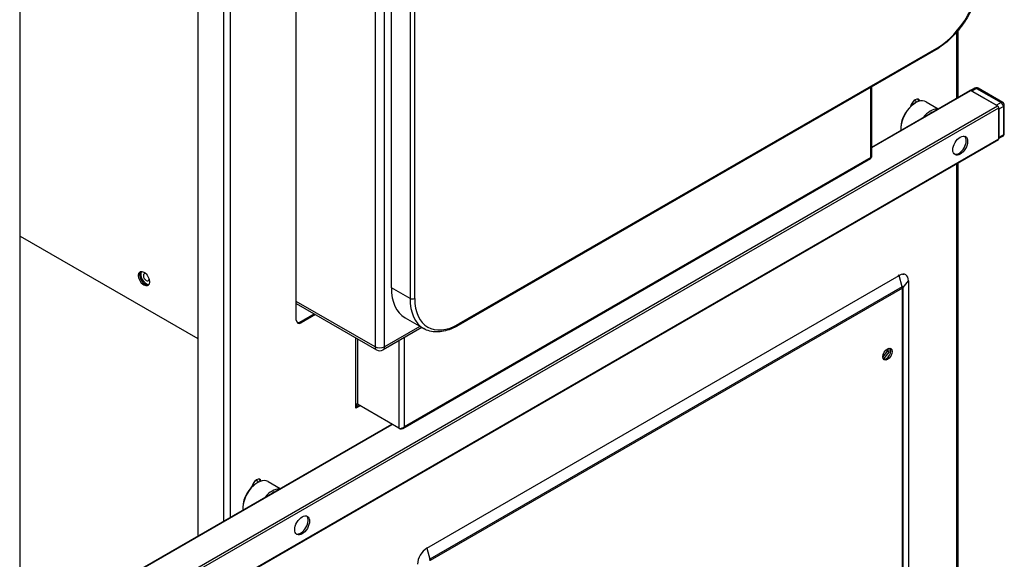
# Model space of a CAD drawing. Units: millimetres. Extents: x 0 to 18711, y 0 to 8486.
# Drawn here: x 16585 to 17183, y 5002 to 5330 of the extents above; entities that cross this region are included whole.
import ezdxf

# ---------------------------------------------------------------- set-up
doc = ezdxf.new("R2010")
doc.units = ezdxf.units.MM
doc.header["$LTSCALE"] = 28.571429
doc.layers.add('Visible Edges(BSI)', color=7, linetype='Continuous', lineweight=25)
doc.layers.add('Visible Tangent Edges(BSI)', color=7, linetype='Continuous', lineweight=25)

msp = doc.modelspace()

# ---------------------------------------------------------------- linework, layer by layer
at = {"layer": 'Visible Edges(BSI)'}
for p, q in [((16693.05, 6007.02), (16693.05, 5016.55)), ((16752.8, 5147.67), (16752.8, 5728.77)), ((16810.53, 5167.32), (16810.53, 5665.39)), ((16585.16, 4954.26), (16585.16, 5434.03)), ((17154.66, 5283.06), (17154.66, 5323.67)), ((17141.04, 5311.74), (16851.13, 5144.36)), ((17102.12, 5246.79), (17102.12, 5289.27)), ((17102.12, 5252.73), (17161.71, 5287.14)), ((17178.47, 5277.7), (17162.21, 5287.09)), ((17164.75, 5288.41), (17162.33, 5287.02)), ((17162.92, 5286.68), (17177.77, 5278.11)), ((17181.6, 5279.84), (17166.75, 5288.41)), ((17128.27, 5279.29), (17128.8, 5279.6)), ((17135.15, 5280.23), (17142.45, 5276.01)), ((17182.6, 5260.96), (17182.6, 5278.11)), ((17179.18, 5257.69), (17179.18, 5276.47)), ((17179.18, 5275.66), (17179.18, 5258.51)), ((17119.82, 5264.65), (17119.82, 5264.04)), ((16471.87, 4848.99), (17178.97, 5257.24)), ((17181.6, 5259.23), (17179.18, 5257.83)), ((17101.37, 5245.5), (16817.39, 5081.54)), ((17154.66, 4708.8), (17154.66, 5243.2)), ((16585.16, 5198.69), (16693.05, 5136.4)), ((16832.08, 5009.18), (17118.79, 5174.72)), ((17120.83, 5175.55), (17121.63, 5175.47)), ((17124.45, 5171.45), (17124.45, 4881.21)), ((16752.8, 5157.66), (16801.46, 5129.57)), ((16754.88, 5146.46), (16763.54, 5151.46)), ((16764.39, 5150.97), (16755.73, 5145.97)), ((16818.82, 5149.01), (16830.13, 5142.48)), ((16828.98, 5143.15), (16805.46, 5129.57)), ((16788.86, 5094.06), (16788.86, 5136.84)), ((17108.9, 5125.21), (17111.67, 5128.66)), ((17111.67, 5128.66), (17111.67, 5130.2)), ((17112.52, 5128.17), (17111.67, 5128.66)), ((17112.52, 5130.56), (17112.52, 5128.17)), ((17112.52, 5128.17), (17109.2, 5124.04)), ((16789.21, 5095.9), (16788.86, 5095.7)), ((16788.86, 5095.04), (16789.92, 5095.66)), ((16791.48, 5095.57), (16788.86, 5094.06)), ((16788.93, 5095.08), (16788.86, 5095.13)), ((16789.78, 5095.57), (16789.21, 5095.9)), ((16815.09, 5081.94), (16789.92, 5096.47)), ((16454.6, 4878.89), (16810.7, 5084.48)), ((16815.94, 5081.45), (16815.09, 5081.94)), ((16815.94, 5081.87), (16815.94, 5081.45)), ((16728.75, 5048.63), (16729.29, 5048.94)), ((16735.64, 5049.56), (16742.93, 5045.35)), ((16720.3, 5033.99), (16720.3, 5033.38))]:
    msp.add_line(p, q, dxfattribs=at)
for centre, radius, start, end in [((17165.75, 5286.68), 2, 60, 120), ((17180.6, 5278.11), 2, 0, 60), ((17180.6, 5260.96), 2, 300, 0), ((16803.46, 5133.03), 4, 240, 300)]:
    msp.add_arc(centre, radius, start, end, dxfattribs=at)
for centre, major_axis, start_param, end_param in [((17162.21, 5286.27), (-0.5, 0.866), 5.497787, 6.283185), ((17128.8, 5269.23), (6.35, 11), 0, 2.461569), ((17128.27, 5269.53), (-5.98, -10.35), 3.926991, 5.497787), ((17128.55, 5278.1), (2.08, 3.59), 5.771034, 8.371418), ((17127.56, 5278.51), (1.23, 2.13), 5.676439, 7.391153), ((17127.7, 5278.59), (2.08, 3.59), 5.542723, 6.077269), ((17127.56, 5278.51), (1.23, 2.13), 2.187169, 2.379251), ((17137.64, 5264.12), (6.35, 11), 0.288514, 1.282283), ((17138.17, 5263.82), (5.98, 10.35), 0.707988, 0.862808), ((17178.47, 5276.88), (-0.5, 0.866), 3.926991, 5.497787), ((17155, 5254.1), (-3.18, -5.5), 0.134027, 3.007565), ((17178.47, 5258.1), (0.5, -0.866), 0, 0.785398), ((16661.01, 5173.22), (2.4, -4.16), 3.289445, 6.135333), ((16661.01, 5173.22), (-2.4, 4.16), 0.147852, 2.993741), ((16661.72, 5173.63), (-2.4, 4.16), 0.299066, 2.842527), ((17118.79, 5168.18), (4, 6.93), 5.497787, 7.068583), ((16661.72, 5173.63), (1.23, -2.13), 2.438166, 6.986612), ((16838.82, 5183.65), (-20, -34.64), 5.497787, 6.283185), ((16755.73, 5149.36), (-2.08, -3.59), 5.497787, 7.068583), ((16754.88, 5149.85), (-2.08, -3.59), 0.205917, 0.785398), ((17110.88, 5127.46), (-2, -3.46), 0.213756, 2.927837), ((16789.07, 5095.98), (-1.2, 0), 3.926991, 4.8901), ((16790.77, 5095), (-1.1, 1.91), 0.288379, 0.785398), ((16790.77, 5095), (-0.6, 1.04), 5.497787, 6.901135), ((16729.29, 5038.57), (6.35, 11), 0, 2.461569), ((16728.75, 5047.28), (2.08, 3.59), 5.801784, 8.408151), ((16727.91, 5047.77), (2.08, 3.59), 5.561447, 6.077269), ((16728.75, 5038.87), (-5.98, -10.35), 3.926991, 5.497787), ((16728.05, 5047.85), (1.23, 2.13), 5.676439, 8.662436), ((16738.12, 5033.46), (6.35, 11), 0.288514, 1.282283), ((16738.65, 5033.16), (5.98, 10.35), 0.707988, 0.862808), ((16755.48, 5023.44), (-3.18, -5.5), 0.134027, 3.007565), ((16832.08, 5002.65), (4, 6.93), 0.785398, 2.356194)]:
    msp.add_ellipse(centre, major_axis=major_axis, ratio=0.57735, start_param=start_param, end_param=end_param, dxfattribs=at)
for centre, major_axis in [((17155.85, 5253.61), (3.18, 5.5)), ((16660.31, 5172.81), (2.4, -4.16)), ((17111.72, 5126.97), (-2, -3.46)), ((16756.33, 5022.95), (3.18, 5.5))]:
    msp.add_ellipse(centre, major_axis=major_axis, ratio=0.57735, dxfattribs=at)
for points, knots in [([(17168.91, 5360.02), (17168.91, 5356.59), (17168.44, 5352.93), (17166.64, 5345.47), (17165.3, 5341.67), (17161.89, 5334.28), (17159.82, 5330.69), (17155.12, 5324.04), (17152.5, 5320.99), (17146.95, 5315.7), (17144.01, 5313.46), (17141.04, 5311.74)], [6.283185, 6.283185, 6.283185, 6.283185, 6.597345, 6.597345, 6.911504, 6.911504, 7.225663, 7.225663, 7.539822, 7.539822, 7.853982, 7.853982, 7.853982, 7.853982]), ([(16851.13, 5144.36), (16849.64, 5143.51), (16848.15, 5142.78), (16845.17, 5141.6), (16843.69, 5141.16), (16840.76, 5140.56), (16839.31, 5140.42), (16836.5, 5140.45), (16835.14, 5140.63), (16832.52, 5141.31), (16831.28, 5141.82), (16830.13, 5142.48)], [1.5707963, 1.5707963, 1.5707963, 1.5707963, 1.727876, 1.727876, 1.8849556, 1.8849556, 2.0420352, 2.0420352, 2.1991149, 2.1991149, 2.3561945, 2.3561945, 2.3561945, 2.3561945]), ([(16815.09, 5081.94), (16815.5, 5081.84), (16816.07, 5081.84), (16817.22, 5082.11), (16817.8, 5082.38), (16818.2, 5082.76)], [-1, -1, -1, -1, -0.5, -0.5, 0, 0, 0, 0]), ([(16818.2, 5082.76), (16818.09, 5082.22), (16817.8, 5081.78), (16816.99, 5081.31), (16816.47, 5081.28), (16815.94, 5081.45)], [0, 0, 0, 0, 0.5, 0.5, 1, 1, 1, 1])]:
    msp.add_open_spline(points, degree=3, knots=knots, dxfattribs=at)
for points in [[(17101.37, 5245.5), (17101.54, 5245.59), (17101.59, 5245.9), (17101.47, 5246.3)], [(17101.47, 5246.3), (17101.88, 5246.4), (17102.12, 5246.59), (17102.12, 5246.79)]]:
    msp.add_open_spline(points, degree=3, dxfattribs=at)
at = {"layer": 'Visible Tangent Edges(BSI)'}
for p, q in [((16708.81, 5025.66), (16708.81, 6016.12)), ((16712.63, 6016.79), (16712.63, 5027.86)), ((16800.63, 5696.41), (16800.63, 5131.4)), ((16806.29, 5131.4), (16806.29, 5696.41)), ((16821.85, 5658.85), (16821.85, 5160.79)), ((16824.67, 5160.79), (16824.67, 5658.85)), ((17153.87, 5282.61), (17153.87, 5322.72)), ((17141.46, 5312.66), (16851.54, 5145.28)), ((17101.47, 5246.3), (17101.47, 5288.9)), ((17102.12, 5252.39), (17162.21, 5287.09)), ((17165.75, 5288.31), (17162.92, 5286.68)), ((17165.75, 5288.31), (17180.6, 5279.74)), ((17180.6, 5279.74), (17177.77, 5278.11)), ((16471.37, 4869.45), (17178.47, 5277.7)), ((16472.08, 4868.22), (17179.18, 5276.47)), ((17182.01, 5277.29), (17179.18, 5275.66)), ((17182.01, 5277.29), (17182.01, 5260.14)), ((17182.01, 5260.14), (17179.18, 5258.51)), ((16472.08, 4849.45), (17179.18, 5257.69)), ((17101.47, 5246.3), (16818.2, 5082.76)), ((17153.87, 4707.7), (17153.87, 5242.74)), ((17118.79, 5174.72), (17118.11, 5174.82)), ((17120.61, 5167.88), (17118.79, 5174.72)), ((17121.27, 5167.5), (17124.45, 5171.45)), ((16821.85, 5160.79), (16810.53, 5167.32)), ((17120.61, 5167.88), (16833.9, 5002.35)), ((17120.73, 5167.06), (16834.02, 5001.53)), ((17120.73, 4876.82), (17120.73, 5167.06)), ((17121.27, 4877.26), (17121.27, 5167.5)), ((16800.63, 5131.4), (16752.8, 5159.02)), ((16755.73, 5145.97), (16754.88, 5146.46)), ((16827.81, 5143.82), (16806.29, 5131.4)), ((16789.92, 5136.23), (16789.92, 5096.47)), ((16815.09, 5135.13), (16815.09, 5081.94)), ((16818.2, 5136.92), (16818.2, 5082.76)), ((16455.1, 4878.84), (16810.99, 5084.31)), ((16831.4, 5009.29), (16832.08, 5009.18)), ((16832.08, 5009.18), (16833.9, 5002.35))]:
    msp.add_line(p, q, dxfattribs=at)
for centre, major_axis, start_param, end_param in [((17141.46, 5343.69), (-19, -32.91), 0.785398, 2.356194), ((17140.04, 5313.48), (1, -1.73), 0, 0.785398), ((17165.75, 5286.68), (-1, 1.73), 5.497787, 6.283185), ((17165.75, 5286.68), (1, 1.73), 0, 0.785398), ((17180.6, 5278.11), (1, 1.73), 0, 0.785398), ((17180.6, 5278.11), (1, -1.73), 0.785398, 2.356194), ((17180.6, 5278.11), (2, 0), 5.497787, 6.283185), ((17180.6, 5260.96), (1, -1.73), 0, 0.785398), ((17180.6, 5260.96), (2, 0), 5.497787, 6.283185), ((17120.61, 5167.13), (0.462, 0.8), 5.497787, 7.068583), ((17118.82, 5168.16), (-1.35, 2.34), 3.926991, 4.276057), ((17118.82, 5168.16), (2.7, 0), 5.497787, 5.846853), ((16823.26, 5161.61), (2, 0), 3.926991, 5.497787), ((16850.13, 5177.12), (-20, -34.64), 5.497787, 6.283185), ((16851.54, 5176.31), (-19, -32.91), 5.497787, 7.068583), ((16850.13, 5146.1), (1, -1.73), 0, 0.785398), ((16803.46, 5133.03), (4, 0), 3.926991, 5.497787), ((16803.46, 5133.03), (-2, -3.46), 5.497787, 6.283185), ((16803.46, 5133.03), (2, -3.46), 0, 0.785398), ((16832.11, 5002.63), (1.35, -2.34), 0.785398, 1.134464)]:
    msp.add_ellipse(centre, major_axis=major_axis, ratio=0.57735, start_param=start_param, end_param=end_param, dxfattribs=at)

doc.saveas('drawing.dxf')
